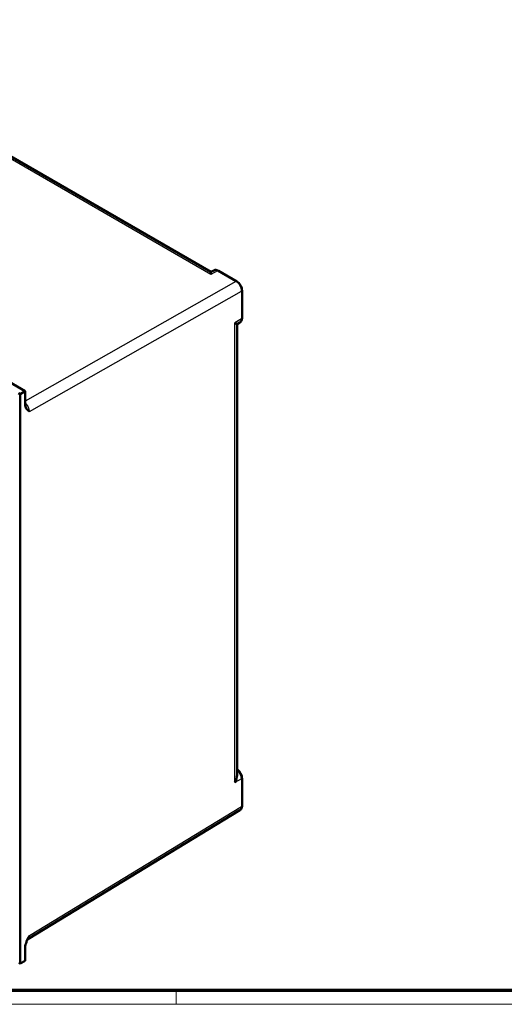
# Model space of a CAD drawing. Units: millimetres. Extents: x 2 to 7911, y 2 to 4556.
# Drawn here: x 359 to 637, y 2 to 566 of the extents above; entities that cross this region are included whole.
import ezdxf

# ---------------------------------------------------------------- set-up
doc = ezdxf.new("R2010")
doc.units = ezdxf.units.MM
doc.header["$LTSCALE"] = 2
doc.layers.get('0').update_dxf_attribs({"lineweight": 25})
doc.layers.add('Sichtbar (ISO)', color=7, linetype='Continuous', lineweight=50)
doc.layers.add('Sichtbar schmal (ISO)', color=1, linetype='Continuous', lineweight=25)

# ---------------------------------------------------------------- blocks, each defined once
blk = doc.blocks.new('Ränder Bopla-A0-Rahmen')
at = {"color": 3, "linetype": 'Continuous', "lineweight": 70}
blk.add_line((1184, 5), (20, 5), dxfattribs=at)
at = {"color": 1, "linetype": 'Continuous', "lineweight": 18}
for p, q in [((224.5, 5), (224.5, 1)), ((1188, 1), (1, 1))]:
    blk.add_line(p, q, dxfattribs=at)

msp = doc.modelspace()

# ---------------------------------------------------------------- linework, layer by layer
at = {"layer": 'Sichtbar (ISO)'}
for p, q in [((220.1649388, 565.4234362), (468.809629, 421.8683574)), ((362.3651438, 353.5013721), (79.571798, 516.7721864)), ((470.4954163, 422.7748577), (468.8096289, 421.8683574)), ((473.187996, 422.5695727), (483.7490829, 416.4721263)), ((486.7236739, 411.319657), (486.7236739, 395.3433315)), ((485.540882, 392.8998711), (483.8935162, 391.8985218)), ((483.8935582, 391.8985474), (483.8935582, 133.4316289)), ((358.5008475, 352.4094302), (359.5614, 351.79712)), ((362.3651438, 353.5013721), (359.5614, 351.79712)), ((359.5614, 351.79712), (359.5614, 25.3125036)), ((362.3651438, 345.877573), (362.3651438, 353.5013721)), ((486.7236739, 131.6589684), (486.7236739, 115.6820832)), ((485.540882, 113.2386228), (363.8703718, 39.2813593)), ((362.3651438, 26.9027397), (362.3651438, 34.5265388)), ((359.5614, 25.3125036), (358.7865203, 25.7598806)), ((362.3651438, 26.9027397), (359.5614, 25.3125036))]:
    msp.add_line(p, q, dxfattribs=at)
for centre, major_axis, ratio, start_param, end_param in [((468.7317784, 416.717152), (-0.0778506, -5.1512054), 0.0001318497, 3.1416749808, 3.9094699963), ((472.6888653, 418.8447612), (2.224318, -3.913022), 0.5772200074, 3.1279802055, 3.1280159886), ((479.3935582, 394.4293436), (4.4999895, -2.5307902), 0.0038440495, 5.5086756768, 6.2810234204), ((479.3935582, 130.900882), (3.175338, 5.4515275), 0.5849019796, 4.7190302569, 5.495701774)]:
    msp.add_ellipse(centre, major_axis=major_axis, ratio=ratio, start_param=start_param, end_param=end_param, dxfattribs=at)
for points, knots in [([(470.4954978, 422.7748988), (470.7544873, 422.9141655), (471.0453055, 423.0000358), (471.6366299, 423.0583947), (471.9432331, 423.0316677), (472.5632745, 422.8796417), (472.8822165, 422.746113), (473.1879949, 422.5695734)], [0, 0, 0, 0, 0.11086201511, 0.11086201511, 0.22293824869, 0.22293824869, 0.34344725684, 0.34344725684, 0.34344725684, 0.34344725684]), ([(483.7490838, 416.4721258), (484.1341723, 416.2497932), (484.5080452, 415.9529539), (485.1799644, 415.2679647), (485.4878417, 414.8730226), (486.0017625, 414.0454019), (486.2167728, 413.6039725), (486.5362023, 412.7219111), (486.6452589, 412.2707438), (486.7135783, 411.6628914), (486.7236733, 411.4895719), (486.7236722, 411.319656)], [0, 0, 0, 0, 0.15176492399, 0.15176492399, 0.30011015691, 0.30011015691, 0.44424694182, 0.44424694182, 0.58768035136, 0.58768035136, 0.64568008685, 0.64568008685, 0.64568008685, 0.64568008685]), ([(486.7236723, 395.3433348), (486.7236752, 394.8957302), (486.6527242, 394.4625012), (486.3587811, 393.7129687), (486.1369711, 393.3801192), (485.7538107, 393.0426573), (485.6501917, 392.9663292), (485.5408781, 392.8998776)], [0, 0, 0, 0, 0.15278610076, 0.15278610076, 0.2968712435, 0.2968712435, 0.34511690946, 0.34511690946, 0.34511690946, 0.34511690946]), ([(364.7970169, 341.9228908), (364.7777314, 341.9369545), (364.7721786, 341.9410125), (364.1142755, 342.4235594), (363.4772956, 342.9070009), (362.8168919, 343.9118674), (362.6514399, 344.2528468), (362.4275299, 345.0138169), (362.3651873, 345.4257423), (362.3651437, 345.8775729)], [-0.76081359427, -0.76081359427, -0.76081359427, -0.76081359427, -0.74851850738, -0.74851850738, -0.34077449029, -0.34077449029, -0.16602496405, -0.16602496405, -0.0000023479, -0.0000023479, -0.0000023479, -0.0000023479]), ([(483.8935582, 136.7242666), (484.2290831, 136.5130439), (484.5537749, 136.2462709), (485.1837029, 135.6027608), (485.4910663, 135.2078229), (486.0042431, 134.3800301), (486.2189374, 133.938383), (486.5376321, 133.0561713), (486.6462443, 132.605071), (486.7137728, 131.998956), (486.7236734, 131.827317), (486.723674, 131.6589696)], [0.01905624432, 0.01905624432, 0.01905624432, 0.01905624432, 0.1523864268, 0.1523864268, 0.30062118515, 0.30062118515, 0.44478469782, 0.44478469782, 0.58821460198, 0.58821460198, 0.64567288325, 0.64567288325, 0.64567288325, 0.64567288325]), ([(486.7236723, 115.6820866), (486.7236752, 115.2344819), (486.6527242, 114.801253), (486.3587811, 114.0517204), (486.1369711, 113.718871), (485.7538107, 113.3814091), (485.6501917, 113.305081), (485.5408781, 113.2386294)], [0, 0, 0, 0, 0.15278610074, 0.15278610074, 0.29687124348, 0.29687124348, 0.34511690946, 0.34511690946, 0.34511690946, 0.34511690946]), ([(362.3651437, 34.5265387), (362.3651948, 35.0562658), (362.4506861, 35.6307131), (362.7482555, 36.8316203), (362.9631292, 37.4527831), (363.6531128, 39.1445269), (364.206839, 40.2124818), (364.7734155, 41.2938101), (364.7764177, 41.2995243), (364.7970157, 41.3387495)], [-0.75025749747, -0.75025749747, -0.75025749747, -0.75025749747, -0.55532413062, -0.55532413062, -0.3533388098, -0.3533388098, 0, 0, 0.01331229301, 0.01331229301, 0.01331229301, 0.01331229301])]:
    msp.add_open_spline(points, degree=3, knots=knots, dxfattribs=at)
msp.add_open_spline([(363.8704706, 39.2814723), (363.7608625, 39.2148471), (363.6786517, 39.1170189), (363.667058, 39.0989473)], degree=3, dxfattribs=at)
at = {"layer": 'Sichtbar schmal (ISO)'}
for p, q in [((468.7873116, 420.4228892), (215.7983226, 566.4861501)), ((472.7003367, 422.5270444), (468.7873116, 420.4228892)), ((472.7003367, 422.5270444), (483.2614236, 416.429598)), ((483.2614236, 416.429598), (362.3651438, 347.859272)), ((364.7970026, 341.9228809), (486.4369239, 410.9149872)), ((486.4369239, 410.9149872), (486.4369239, 394.9386616)), ((486.4369239, 394.9386616), (482.6031852, 392.6083279)), ((482.6031852, 129.0798663), (482.6031852, 392.6083279)), ((359.211661, 29.0308882), (359.211661, 348.4826796)), ((486.4369244, 131.2542983), (482.6031852, 129.0798663)), ((486.4369244, 131.2542983), (486.4369239, 115.2774133)), ((486.4369239, 115.2774133), (364.7970015, 41.3387417))]:
    msp.add_line(p, q, dxfattribs=at)
for centre, major_axis, ratio, start_param, end_param in [((472.6888653, 418.8447612), (2.224318, -3.913022), 0.5772200074, 2.3602393952, 3.1279802055), ((472.687996, 421.7035473), (0.5, 0.8660254), 0.5773502692, 0, 0.7679448709), ((483.2490829, 415.6061009), (0.5, 0.8660254), 0.5773502692, 6.2831834913, 7.0511301771), ((483.2485942, 412.7481015), (-2.2432824, 3.9011438), 0.5807712725, 3.9281234251, 5.4987288765), ((485.7236739, 411.319657), (1, 0), 0.5773502692, 5.50651379, 6.2831834317), ((485.7236725, 395.3433323), (1, 0), 0.5773502696, 5.5065137731, 6.2831839076), ((483.2485949, 396.7728566), (2.2697032, -3.8864382), 0.5761581519, 0.0101365867, 0.7824672963), ((483.248705, 133.087456), (-2.2432225, 3.9010795), 0.5807567746, 3.9281120483, 5.2990805517), ((485.7236739, 131.6589684), (1, 0), 0.5773502692, 5.50651379, 6.2831873718), ((483.2485949, 117.1116084), (2.2697032, -3.8864382), 0.576158152, 0.0101365867, 0.7824672964), ((485.7236725, 115.682084), (1, 0), 0.5773502696, 5.5065137731, 6.2831839076)]:
    msp.add_ellipse(centre, major_axis=major_axis, ratio=ratio, start_param=start_param, end_param=end_param, dxfattribs=at)
for points, knots in [([(364.7970146, 341.9228877), (364.7944421, 342.1424525), (364.7747158, 342.3876243), (364.7295379, 342.660904), (364.7289719, 342.6643277), (364.7284019, 342.6677558), (364.7278278, 342.6711883), (364.6814307, 342.9485993), (364.6079714, 343.2551403), (364.5040219, 343.5746597), (364.5029255, 343.57803), (364.5018257, 343.5814018), (364.5007225, 343.5847749), (364.3972431, 343.901191), (364.2638886, 344.2302263), (364.1045003, 344.5544017), (364.0991013, 344.5653826), (364.0936729, 344.5763579), (364.0882153, 344.5873272), (363.9308363, 344.9036417), (363.7489624, 345.2148022), (363.549951, 345.50794), (363.5383751, 345.524991), (363.5267408, 345.5419827), (363.5150509, 345.5589111), (363.3188011, 345.8431043), (363.106633, 346.1088052), (362.8945929, 346.3416541), (362.8766952, 346.3613082), (362.858799, 346.3807344), (362.8409077, 346.3999343), (362.6812138, 346.5713072), (362.5220529, 346.7246386), (362.3651654, 346.8614656)], [0, 0, 0, 0, 0.14108954227, 0.14108954227, 0.14108954227, 0.14285714286, 0.14285714286, 0.14285714286, 0.28571428571, 0.28571428571, 0.28571428571, 0.28722114474, 0.28722114474, 0.28722114474, 0.42857142857, 0.42857142857, 0.42857142857, 0.43335942641, 0.43335942641, 0.43335942641, 0.57142857143, 0.57142857143, 0.57142857143, 0.57945967498, 0.57945967498, 0.57945967498, 0.71428571429, 0.71428571429, 0.71428571429, 0.72566598027, 0.72566598027, 0.72566598027, 0.82724347431, 0.82724347431, 0.82724347431, 0.82724347431]), ([(363.8704359, 39.2815306), (363.9472366, 39.3282014), (364.020036, 39.3816936), (364.0882355, 39.441638), (364.0936824, 39.4464256), (364.0991002, 39.451254), (364.1044887, 39.4561228), (364.2638836, 39.6001444), (364.3972431, 39.7800427), (364.500726, 39.9824348), (364.5018255, 39.9845851), (364.5029216, 39.9867378), (364.5040144, 39.9888931), (364.6079658, 40.193908), (364.681427, 40.4217747), (364.7278252, 40.6518076), (364.7283996, 40.6546552), (364.7289699, 40.6575031), (364.7295362, 40.6603513), (364.7747146, 40.8875847), (364.7944418, 41.1161634), (364.7970146, 41.3387497)], [0.50681732941, 0.50681732941, 0.50681732941, 0.50681732941, 0.56664989631, 0.56664989631, 0.56664989631, 0.57142857143, 0.57142857143, 0.57142857143, 0.71278391371, 0.71278391371, 0.71278391371, 0.71428571429, 0.71428571429, 0.71428571429, 0.85714285714, 0.85714285714, 0.85714285714, 0.85891128985, 0.85891128985, 0.85891128985, 1, 1, 1, 1])]:
    msp.add_open_spline(points, degree=3, knots=knots, dxfattribs=at)

# ---------------------------------------------------------------- block references
at = {"xscale": 2, "yscale": 2, "zscale": 2}
msp.add_blockref('Ränder Bopla-A0-Rahmen', (0, 0), dxfattribs=at)

doc.saveas('drawing.dxf')
